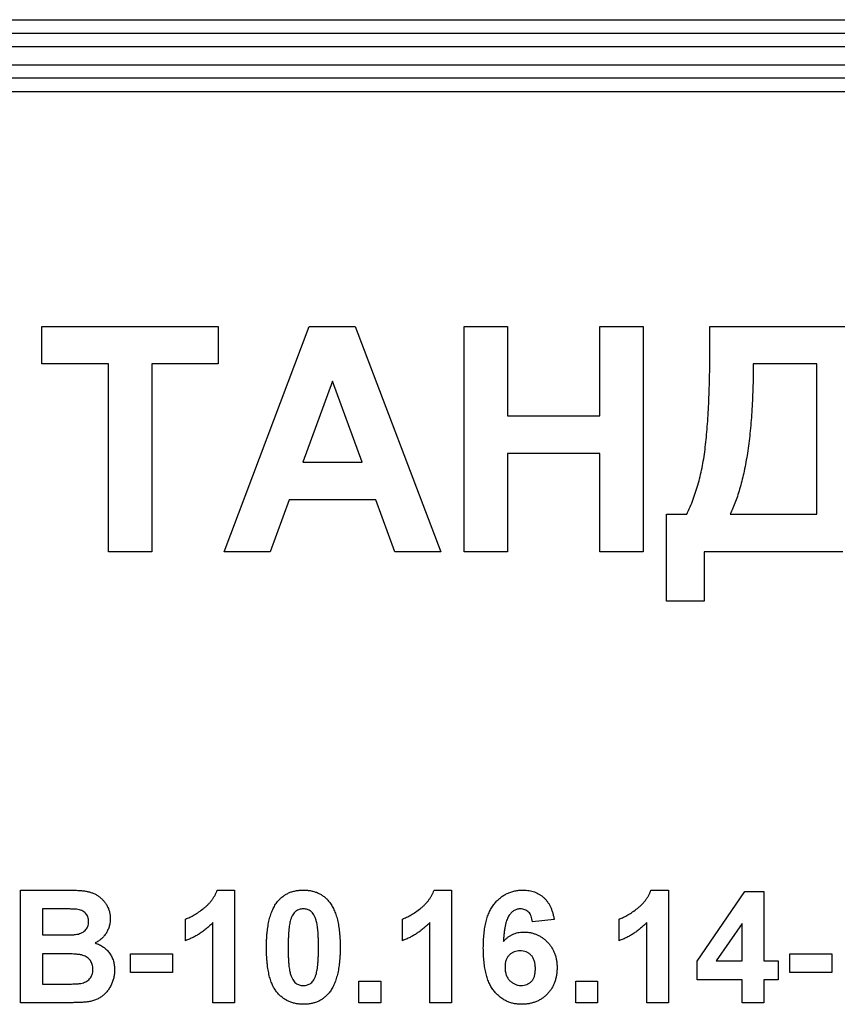
# Model space of a CAD drawing. Units: millimetres. Extents: x -60 to 819, y -85 to 370.
# Drawn here: x 92 to 110, y 208 to 230 of the extents above; entities that cross this region are included whole.
import ezdxf

# ---------------------------------------------------------------- set-up
doc = ezdxf.new("R2010")
doc.units = ezdxf.units.MM

msp = doc.modelspace()

# ---------------------------------------------------------------- linework, layer by layer
at = {"color": 7, "linetype": 'Continuous', "lineweight": 25}
for p, q in [((64.36985, 229.61688), (157.6694, 229.61688)), ((64.36985, 229.31688), (157.6694, 229.31688)), ((157.6694, 229.01688), (64.36985, 229.01688)), ((65.36985, 228.61688), (156.6694, 228.61688)), ((156.6694, 228.31688), (65.36985, 228.31688)), ((156.6694, 228.01688), (65.36985, 228.01688)), ((92.24277, 221.98355), (92.24277, 222.81688)), ((92.24277, 222.81688), (96.15302, 222.81688)), ((96.15302, 222.81688), (96.15302, 221.98355)), ((96.28123, 217.81688), (98.17125, 222.81688)), ((98.17125, 222.81688), (99.18988, 222.81688)), ((99.18988, 222.81688), (101.08892, 217.81688)), ((101.60174, 217.81688), (101.60174, 222.81688)), ((101.60174, 222.81688), (102.56328, 222.81688)), ((102.56328, 222.81688), (102.56328, 220.8297)), ((104.61456, 220.8297), (104.61456, 222.81688)), ((104.61456, 222.81688), (105.5761, 222.81688)), ((105.5761, 222.81688), (105.5761, 217.81688)), ((107.05046, 222.81688), (110.38379, 222.81688)), ((107.05046, 222.28704), (107.05046, 222.81688)), ((93.71713, 221.98355), (92.24277, 221.98355)), ((93.71713, 217.81688), (93.71713, 221.98355)), ((94.67867, 221.98355), (94.67867, 217.81688)), ((96.15302, 221.98355), (94.67867, 221.98355)), ((109.42225, 221.98355), (108.012, 221.98355)), ((109.42225, 218.65022), (109.42225, 221.98355)), ((98.68508, 221.59893), (98.03003, 219.80406)), ((99.34213, 219.80406), (98.68508, 221.59893)), ((102.56328, 220.8297), (104.61456, 220.8297)), ((104.61456, 219.99637), (102.56328, 219.99637)), ((102.56328, 219.99637), (102.56328, 217.81688)), ((104.61456, 217.81688), (104.61456, 219.99637)), ((98.03003, 219.80406), (99.34213, 219.80406)), ((97.72855, 218.97073), (97.30687, 217.81688)), ((99.64762, 218.97073), (97.72855, 218.97073)), ((100.06929, 217.81688), (99.64762, 218.97073)), ((106.08892, 216.72714), (106.08892, 218.65022)), ((106.08892, 218.65022), (106.53764, 218.65022)), ((107.49918, 218.65022), (109.42225, 218.65022)), ((94.67867, 217.81688), (93.71713, 217.81688)), ((97.30687, 217.81688), (96.28123, 217.81688)), ((101.08892, 217.81688), (100.06929, 217.81688)), ((102.56328, 217.81688), (101.60174, 217.81688)), ((105.5761, 217.81688), (104.61456, 217.81688)), ((109.99918, 217.81688), (106.92225, 217.81688)), ((106.92225, 217.81688), (106.92225, 216.72714)), ((106.92225, 216.72714), (106.08892, 216.72714)), ((91.77283, 210.31688), (92.77994, 210.31688)), ((91.77283, 207.81688), (91.77283, 210.31688)), ((96.1308, 210.31688), (96.51642, 210.31688)), ((96.51642, 210.31688), (96.51642, 207.81688)), ((100.93849, 210.31688), (101.32411, 210.31688)), ((101.32411, 210.31688), (101.32411, 207.81688)), ((105.74619, 210.31688), (106.1318, 210.31688)), ((106.1318, 210.31688), (106.1318, 207.81688)), ((106.77283, 208.74487), (107.83002, 210.28483)), ((107.83002, 210.28483), (108.24719, 210.28483)), ((108.24719, 210.28483), (108.24719, 208.74637)), ((92.55859, 209.90022), (92.2536, 209.90022)), ((92.2536, 209.90022), (92.2536, 209.32329)), ((95.42668, 209.19509), (95.42668, 209.67586)), ((96.03565, 207.81688), (96.03565, 209.59673)), ((100.23437, 209.19509), (100.23437, 209.67586)), ((100.84334, 207.81688), (100.84334, 209.59673)), ((103.59975, 209.66434), (103.11898, 209.61176)), ((105.04206, 209.19509), (105.04206, 209.67586)), ((105.65103, 207.81688), (105.65103, 209.59673)), ((107.76642, 209.5787), (107.1945, 208.74637)), ((107.76642, 208.74637), (107.76642, 209.5787)), ((92.2536, 209.32329), (92.60166, 209.32329)), ((92.68178, 208.90663), (92.2536, 208.90663)), ((92.2536, 208.90663), (92.2536, 208.23355)), ((94.20873, 208.90663), (95.13821, 208.90663)), ((94.20873, 208.48996), (94.20873, 208.90663)), ((95.13821, 208.90663), (95.13821, 208.48996)), ((106.77283, 208.3297), (106.77283, 208.74487)), ((107.1945, 208.74637), (107.76642, 208.74637)), ((108.24719, 208.74637), (108.5677, 208.74637)), ((108.5677, 208.74637), (108.5677, 208.3297)), ((108.82411, 208.90663), (109.7536, 208.90663)), ((108.82411, 208.48996), (108.82411, 208.90663)), ((109.7536, 208.90663), (109.7536, 208.48996)), ((95.13821, 208.48996), (94.20873, 208.48996)), ((99.27283, 207.81688), (99.27283, 208.29765)), ((99.27283, 208.29765), (99.7536, 208.29765)), ((99.7536, 208.29765), (99.7536, 207.81688)), ((104.08052, 207.81688), (104.08052, 208.29765)), ((104.08052, 208.29765), (104.56129, 208.29765)), ((104.56129, 208.29765), (104.56129, 207.81688)), ((107.76642, 208.3297), (106.77283, 208.3297)), ((107.76642, 207.81688), (107.76642, 208.3297)), ((108.5677, 208.3297), (108.24719, 208.3297)), ((108.24719, 208.3297), (108.24719, 207.81688)), ((109.7536, 208.48996), (108.82411, 208.48996)), ((92.2536, 208.23355), (92.74438, 208.23355)), ((92.61918, 207.81688), (91.77283, 207.81688)), ((96.51642, 207.81688), (96.03565, 207.81688)), ((99.7536, 207.81688), (99.27283, 207.81688)), ((101.32411, 207.81688), (100.84334, 207.81688)), ((104.56129, 207.81688), (104.08052, 207.81688)), ((106.1318, 207.81688), (105.65103, 207.81688)), ((108.24719, 207.81688), (107.76642, 207.81688))]:
    msp.add_line(p, q, dxfattribs=at)
for points, knots in [([(106.53764, 218.65022), (106.56329, 218.70437), (106.6151, 218.81379), (106.68245, 218.98476), (106.74477, 219.16169), (106.79971, 219.34523), (106.84786, 219.5347), (106.88862, 219.73062), (106.92399, 219.93298), (106.95174, 220.14358), (106.97408, 220.36449), (106.9958, 220.59778), (107.01219, 220.84529), (107.0263, 221.10673), (107.03706, 221.38187), (107.04543, 221.671), (107.04879, 221.97419), (107.0499, 222.1812), (107.05046, 222.28704)], [0, 0, 0, 0, 0.048523041, 0.098038232, 0.148756597, 0.200432758, 0.253167297, 0.307054868, 0.362496381, 0.419521958, 0.479072625, 0.542339046, 0.60929415, 0.679978771, 0.754407464, 0.832322364, 0.914270864, 1, 1, 1, 1]), ([(108.012, 221.98355), (108.01163, 221.89006), (108.01089, 221.70608), (108.00476, 221.43494), (107.99485, 221.17315), (107.98093, 220.92103), (107.96299, 220.67859), (107.94106, 220.44616), (107.91503, 220.22341), (107.88519, 220.01031), (107.85111, 219.80658), (107.81329, 219.61247), (107.77131, 219.42805), (107.72539, 219.25361), (107.67524, 219.0889), (107.62138, 218.93377), (107.56357, 218.78787), (107.52033, 218.69543), (107.49918, 218.65022)], [0, 0, 0, 0, 0.082538754, 0.162442015, 0.239434411, 0.31383194, 0.385364242, 0.454058541, 0.519945584, 0.583352094, 0.644024666, 0.702297491, 0.75793091, 0.810983633, 0.861523363, 0.909906681, 0.955941432, 1, 1, 1, 1]), ([(92.77994, 210.31688), (92.80415, 210.31674), (92.85089, 210.31646), (92.91868, 210.31569), (92.9816, 210.31341), (93.03975, 210.31146), (93.09294, 210.30688), (93.14159, 210.30329), (93.18554, 210.29835), (93.23731, 210.29036), (93.29751, 210.27792), (93.3655, 210.25492), (93.42996, 210.22618), (93.4899, 210.18964), (93.54553, 210.1469), (93.59727, 210.09831), (93.64274, 210.0419), (93.68368, 209.98033), (93.71824, 209.91356), (93.74204, 209.84172), (93.75723, 209.76614), (93.75907, 209.71433), (93.76001, 209.68788)], [0, 0, 0, 0, 0.054830544, 0.105884058, 0.15355278, 0.1974569, 0.237652956, 0.27445636, 0.307946195, 0.337787549, 0.393116516, 0.446925741, 0.500063811, 0.55265689, 0.60552249, 0.65874794, 0.713022825, 0.769236291, 0.82605694, 0.882736495, 0.940135493, 1, 1, 1, 1]), ([(95.42668, 209.67586), (95.45869, 209.68786), (95.5257, 209.71299), (95.62459, 209.76643), (95.7278, 209.8326), (95.81451, 209.8975), (95.88335, 209.9552), (95.93146, 210.00158), (95.97604, 210.04908), (96.01542, 210.09922), (96.05061, 210.151), (96.0818, 210.20433), (96.10925, 210.25938), (96.12362, 210.29771), (96.1308, 210.31688)], [0, 0, 0, 0, 0.1044728, 0.21865345, 0.34285589, 0.47926946, 0.54954099, 0.61742411, 0.68353519, 0.74859713, 0.81217596, 0.87486929, 0.93742944, 1, 1, 1, 1]), ([(97.46894, 210.06298), (97.48633, 210.0833), (97.52065, 210.12342), (97.57998, 210.17511), (97.64401, 210.21934), (97.71363, 210.25462), (97.78764, 210.28325), (97.86715, 210.30232), (97.95132, 210.31475), (98.00926, 210.31616), (98.03885, 210.31688)], [0, 0, 0, 0, 0.12395841, 0.24469988, 0.36394128, 0.48415237, 0.60599939, 0.73130574, 0.86275782, 1, 1, 1, 1]), ([(98.03885, 210.31688), (98.06861, 210.31617), (98.12655, 210.31477), (98.21097, 210.30239), (98.29045, 210.28254), (98.365, 210.25449), (98.43453, 210.21805), (98.49859, 210.17309), (98.55858, 210.12094), (98.59322, 210.08047), (98.61077, 210.05997)], [0, 0, 0, 0, 0.1373231, 0.26735233, 0.39296462, 0.51492044, 0.63419982, 0.75435243, 0.87557549, 1, 1, 1, 1]), ([(100.23437, 209.67586), (100.26639, 209.68786), (100.3334, 209.71299), (100.43228, 209.76643), (100.5355, 209.8326), (100.6222, 209.8975), (100.69104, 209.9552), (100.73916, 210.00158), (100.78374, 210.04908), (100.82311, 210.09922), (100.8583, 210.151), (100.88949, 210.20433), (100.91694, 210.25938), (100.93131, 210.29771), (100.93849, 210.31688)], [0, 0, 0, 0, 0.1044728, 0.21865345, 0.34285589, 0.47926946, 0.54954099, 0.61742411, 0.68353519, 0.74859713, 0.81217596, 0.87486929, 0.93742944, 1, 1, 1, 1]), ([(102.02924, 209.03333), (102.02999, 209.08811), (102.03143, 209.19395), (102.04305, 209.34677), (102.06151, 209.48789), (102.08841, 209.617), (102.1228, 209.73436), (102.16451, 209.84021), (102.21456, 209.93416), (102.27275, 210.01591), (102.33678, 210.08698), (102.40559, 210.14832), (102.4789, 210.20053), (102.55671, 210.24348), (102.63967, 210.27604), (102.72699, 210.29955), (102.81881, 210.31466), (102.88171, 210.31613), (102.91365, 210.31688)], [0, 0, 0, 0, 0.09323119, 0.18014512, 0.26072002, 0.33534301, 0.40439372, 0.46866346, 0.52867105, 0.58512396, 0.63904643, 0.69117432, 0.74171432, 0.79194664, 0.84207518, 0.8930162, 0.94566581, 1, 1, 1, 1]), ([(102.91365, 210.31688), (102.93622, 210.31648), (102.98033, 210.31568), (103.04497, 210.30726), (103.10665, 210.29437), (103.1655, 210.27653), (103.22114, 210.25265), (103.27376, 210.22355), (103.32356, 210.18931), (103.37027, 210.15017), (103.41351, 210.10599), (103.45256, 210.05668), (103.48767, 210.00283), (103.519, 209.94449), (103.54528, 209.8811), (103.56787, 209.81315), (103.58645, 209.74051), (103.59525, 209.69012), (103.59975, 209.66434)], [0, 0, 0, 0, 0.06475174, 0.12658137, 0.18683972, 0.24551408, 0.30284971, 0.3603454, 0.41791297, 0.47609188, 0.53506892, 0.59510382, 0.65639042, 0.71943432, 0.78495321, 0.85316077, 0.92488829, 1, 1, 1, 1]), ([(105.04206, 209.67586), (105.07408, 209.68786), (105.14109, 209.71299), (105.23997, 209.76643), (105.34319, 209.8326), (105.42989, 209.8975), (105.49873, 209.9552), (105.54685, 210.00158), (105.59143, 210.04908), (105.6308, 210.09922), (105.666, 210.151), (105.69718, 210.20433), (105.72463, 210.25938), (105.739, 210.29771), (105.74619, 210.31688)], [0, 0, 0, 0, 0.1044728, 0.21865345, 0.34285589, 0.47926946, 0.54954099, 0.61742411, 0.68353519, 0.74859713, 0.81217596, 0.87486929, 0.93742944, 1, 1, 1, 1]), ([(97.22155, 209.05486), (97.22171, 209.08358), (97.22203, 209.13986), (97.22539, 209.22283), (97.22937, 209.30271), (97.23681, 209.37963), (97.24503, 209.45349), (97.2554, 209.52438), (97.26865, 209.59193), (97.28308, 209.65641), (97.29891, 209.71806), (97.31772, 209.77635), (97.33724, 209.83216), (97.36019, 209.88419), (97.38402, 209.93353), (97.41016, 209.97966), (97.43805, 210.02298), (97.45874, 210.04976), (97.46894, 210.06298)], [0, 0, 0, 0, 0.08152932, 0.15978699, 0.23574297, 0.3085642, 0.37917385, 0.44674157, 0.51190417, 0.57457299, 0.63435408, 0.69251613, 0.74843923, 0.80214926, 0.85387128, 0.90396043, 0.95260244, 1, 1, 1, 1]), ([(98.61077, 210.05997), (98.62081, 210.04692), (98.64129, 210.02028), (98.66888, 209.97723), (98.6954, 209.93156), (98.71855, 209.88218), (98.74071, 209.82993), (98.76126, 209.77471), (98.77909, 209.71606), (98.79588, 209.65472), (98.80955, 209.58974), (98.82219, 209.52182), (98.83267, 209.45065), (98.84093, 209.37646), (98.84831, 209.29936), (98.85235, 209.21899), (98.85566, 209.13552), (98.85599, 209.07874), (98.85616, 209.04986)], [0, 0, 0, 0, 0.04667261, 0.09525061, 0.14486233, 0.19630984, 0.249763, 0.30577477, 0.36326707, 0.42354841, 0.48603267, 0.55148718, 0.61943422, 0.68995097, 0.76314778, 0.83900383, 0.91810463, 1, 1, 1, 1]), ([(93.01231, 209.8917), (93.00414, 209.89244), (92.98481, 209.89417), (92.95121, 209.89529), (92.90849, 209.89688), (92.8564, 209.89842), (92.79497, 209.89937), (92.72435, 209.89968), (92.64456, 209.90038), (92.5883, 209.90027), (92.55859, 209.90022)], [0, 0, 0, 0, 0.05424288, 0.12823988, 0.22208111, 0.33687489, 0.47260211, 0.62817519, 0.80360772, 1, 1, 1, 1]), ([(93.27924, 209.61576), (93.27866, 209.63439), (93.27755, 209.67015), (93.26372, 209.72079), (93.24293, 209.76626), (93.21254, 209.80546), (93.1744, 209.83856), (93.12773, 209.86442), (93.07274, 209.88221), (93.03313, 209.88843), (93.01231, 209.8917)], [0, 0, 0, 0, 0.13053019, 0.25058552, 0.36601395, 0.47979182, 0.59619935, 0.71855312, 0.85207901, 1, 1, 1, 1]), ([(98.03885, 209.90022), (98.02361, 209.89952), (97.99346, 209.89814), (97.94963, 209.8879), (97.90823, 209.871), (97.86907, 209.8474), (97.83302, 209.81459), (97.80248, 209.77058), (97.7761, 209.71658), (97.7629, 209.67622), (97.7559, 209.65482)], [0, 0, 0, 0, 0.112423958, 0.222384858, 0.330122406, 0.441243168, 0.558074976, 0.686948615, 0.834032697, 1, 1, 1, 1]), ([(98.37539, 209.04986), (98.37542, 209.08391), (98.37546, 209.1492), (98.37251, 209.24301), (98.36962, 209.32855), (98.36371, 209.40564), (98.3578, 209.47456), (98.34899, 209.53495), (98.34012, 209.58748), (98.32495, 209.64419), (98.30434, 209.70384), (98.27618, 209.76447), (98.24435, 209.8122), (98.20819, 209.84729), (98.16896, 209.87094), (98.12796, 209.888), (98.08425, 209.89812), (98.0541, 209.89951), (98.03885, 209.90022)], [0, 0, 0, 0, 0.10069666, 0.19303382, 0.27751099, 0.35371986, 0.42164754, 0.48196035, 0.53414495, 0.57904131, 0.65537796, 0.72050766, 0.7762326, 0.82406139, 0.86816936, 0.91088547, 0.95494923, 1, 1, 1, 1]), ([(102.85206, 209.90022), (102.84, 209.89992), (102.816, 209.89934), (102.78105, 209.89189), (102.74736, 209.88083), (102.71519, 209.86518), (102.68439, 209.84498), (102.65543, 209.81999), (102.62697, 209.79153), (102.6007, 209.75717), (102.57549, 209.71648), (102.55378, 209.66667), (102.53444, 209.60778), (102.51787, 209.53953), (102.50284, 209.46235), (102.49052, 209.37593), (102.48065, 209.28019), (102.47592, 209.21313), (102.47345, 209.17806)], [0, 0, 0, 0, 0.04015363, 0.0799037, 0.11864246, 0.15824013, 0.19885825, 0.24113706, 0.28563128, 0.33285696, 0.38509527, 0.44491247, 0.51358574, 0.59164537, 0.67900925, 0.77579052, 0.88272665, 1, 1, 1, 1]), ([(103.11898, 209.61176), (103.11576, 209.63491), (103.1097, 209.67849), (103.09175, 209.73862), (103.06675, 209.78921), (103.03467, 209.83032), (102.99646, 209.86196), (102.95292, 209.88445), (102.90408, 209.89779), (102.86984, 209.89939), (102.85206, 209.90022)], [0, 0, 0, 0, 0.16008955, 0.30125929, 0.42817181, 0.54469242, 0.65604142, 0.76556452, 0.87826935, 1, 1, 1, 1]), ([(92.98677, 209.33181), (93.00842, 209.33507), (93.05003, 209.34133), (93.10826, 209.35967), (93.15877, 209.38621), (93.20211, 209.41924), (93.23652, 209.45977), (93.26176, 209.50639), (93.27654, 209.5593), (93.27832, 209.59647), (93.27924, 209.61576)], [0, 0, 0, 0, 0.145259875, 0.279180569, 0.403146506, 0.522444612, 0.638838486, 0.753412678, 0.872034138, 1, 1, 1, 1]), ([(93.76001, 209.68788), (93.75903, 209.65907), (93.75711, 209.60228), (93.73922, 209.519), (93.71073, 209.43932), (93.6705, 209.36453), (93.62123, 209.29589), (93.56295, 209.23563), (93.49651, 209.18409), (93.44663, 209.15845), (93.42147, 209.14551)], [0, 0, 0, 0, 0.12788315, 0.2521572, 0.37678736, 0.5029258, 0.62834201, 0.75113196, 0.87445655, 1, 1, 1, 1]), ([(96.03565, 209.59673), (96.01386, 209.57461), (95.97057, 209.53067), (95.90144, 209.46937), (95.82966, 209.41235), (95.75454, 209.36014), (95.67706, 209.31201), (95.59641, 209.26833), (95.51319, 209.2285), (95.45554, 209.20624), (95.42668, 209.19509)], [0, 0, 0, 0, 0.12657091, 0.25142475, 0.37642505, 0.50009347, 0.62418069, 0.74813345, 0.87386902, 1, 1, 1, 1]), ([(97.7559, 209.65482), (97.75153, 209.63868), (97.74214, 209.60398), (97.73148, 209.5474), (97.72269, 209.48319), (97.71526, 209.41136), (97.70922, 209.33188), (97.7055, 209.2447), (97.70293, 209.14986), (97.70253, 209.08408), (97.70232, 209.04986)], [0, 0, 0, 0, 0.08237332, 0.17704205, 0.28333678, 0.40157606, 0.53269939, 0.67593707, 0.83141302, 1, 1, 1, 1]), ([(100.84334, 209.59673), (100.82155, 209.57461), (100.77826, 209.53067), (100.70913, 209.46937), (100.63736, 209.41235), (100.56224, 209.36014), (100.48475, 209.31201), (100.4041, 209.26833), (100.32089, 209.2285), (100.26324, 209.20624), (100.23437, 209.19509)], [0, 0, 0, 0, 0.12657091, 0.25142475, 0.37642505, 0.50009347, 0.62418069, 0.74813345, 0.87386902, 1, 1, 1, 1]), ([(105.65103, 209.59673), (105.62924, 209.57461), (105.58596, 209.53067), (105.51682, 209.46937), (105.44505, 209.41235), (105.36993, 209.36014), (105.29244, 209.31201), (105.2118, 209.26833), (105.12858, 209.2285), (105.07093, 209.20624), (105.04206, 209.19509)], [0, 0, 0, 0, 0.12657091, 0.25142475, 0.37642505, 0.50009347, 0.62418069, 0.74813345, 0.87386902, 1, 1, 1, 1]), ([(102.47345, 209.17806), (102.48882, 209.19475), (102.51895, 209.22748), (102.56894, 209.27014), (102.62132, 209.30662), (102.67665, 209.33654), (102.73523, 209.35881), (102.79601, 209.37572), (102.85977, 209.38519), (102.90311, 209.38665), (102.92517, 209.3874)], [0, 0, 0, 0, 0.13221818, 0.25926594, 0.38242622, 0.50396318, 0.6251095, 0.7472262, 0.87129529, 1, 1, 1, 1]), ([(102.92517, 209.3874), (102.95007, 209.38668), (102.99925, 209.38526), (103.07169, 209.37533), (103.1412, 209.35747), (103.2081, 209.33331), (103.27271, 209.30288), (103.33381, 209.26437), (103.39234, 209.21947), (103.44751, 209.16816), (103.49819, 209.11168), (103.54294, 209.05068), (103.57977, 208.98497), (103.61126, 208.91602), (103.63468, 208.84247), (103.65168, 208.76538), (103.66183, 208.68404), (103.66317, 208.62854), (103.66385, 208.60014)], [0, 0, 0, 0, 0.061959384, 0.122347779, 0.181484637, 0.240217487, 0.299114616, 0.35881914, 0.419550844, 0.482449898, 0.545990308, 0.608137375, 0.670271947, 0.73311337, 0.796428001, 0.861936469, 0.929326131, 1, 1, 1, 1]), ([(92.60166, 209.32329), (92.62619, 209.32324), (92.67294, 209.32314), (92.73938, 209.32383), (92.79864, 209.32415), (92.85056, 209.32509), (92.89513, 209.32665), (92.93219, 209.32821), (92.96194, 209.32939), (92.97926, 209.33108), (92.98677, 209.33181)], [0, 0, 0, 0, 0.1910599, 0.36392851, 0.51730183, 0.65249845, 0.76823987, 0.86449869, 0.94128167, 1, 1, 1, 1]), ([(93.42147, 209.14551), (93.43842, 209.13974), (93.47193, 209.12832), (93.51989, 209.10736), (93.56484, 209.08305), (93.60673, 209.05617), (93.6459, 209.0265), (93.68119, 208.99307), (93.71463, 208.95779), (93.744, 208.91887), (93.77057, 208.87819), (93.79313, 208.8351), (93.81267, 208.79064), (93.829, 208.74436), (93.84065, 208.69595), (93.84998, 208.64601), (93.85476, 208.59422), (93.85569, 208.55925), (93.85616, 208.54154)], [0, 0, 0, 0, 0.06704075, 0.13255681, 0.19578026, 0.25821665, 0.31886812, 0.37947769, 0.44008726, 0.50073874, 0.56178533, 0.62191897, 0.68267348, 0.74357582, 0.80544613, 0.86897492, 0.93367741, 1, 1, 1, 1]), ([(98.03885, 207.78483), (98.00892, 207.78569), (97.95027, 207.78738), (97.86464, 207.80076), (97.78324, 207.82219), (97.70637, 207.85279), (97.63413, 207.89245), (97.56597, 207.93998), (97.50337, 207.99755), (97.45435, 208.05115), (97.41849, 208.09957), (97.3932, 208.13973), (97.36876, 208.1827), (97.34767, 208.22982), (97.32686, 208.27971), (97.30842, 208.33343), (97.29216, 208.39053), (97.27689, 208.45074), (97.26416, 208.51449), (97.25244, 208.58157), (97.24321, 208.65228), (97.23503, 208.72623), (97.22927, 208.80358), (97.22459, 208.88421), (97.22224, 208.96838), (97.22178, 209.02565), (97.22155, 209.05486)], [0, 0, 0, 0, 0.05240909, 0.10269832, 0.15142797, 0.19959282, 0.24722478, 0.29549603, 0.34477012, 0.39591333, 0.42246553, 0.45020836, 0.47900827, 0.50896943, 0.54057367, 0.57368033, 0.60838467, 0.64455488, 0.68246233, 0.72221946, 0.76382317, 0.80735332, 0.85252232, 0.89967525, 0.94882337, 1, 1, 1, 1]), ([(97.70232, 209.04986), (97.7026, 209.0158), (97.70315, 208.95053), (97.7047, 208.85684), (97.70911, 208.77155), (97.71352, 208.69433), (97.72087, 208.62542), (97.72826, 208.56463), (97.73845, 208.51238), (97.75235, 208.45556), (97.77337, 208.39607), (97.80222, 208.33607), (97.83315, 208.28788), (97.86957, 208.25338), (97.909, 208.23024), (97.9499, 208.21324), (97.99369, 208.20369), (98.02362, 208.20224), (98.03885, 208.2015)], [0, 0, 0, 0, 0.10083462, 0.19328305, 0.27740085, 0.35367774, 0.42223622, 0.4825627, 0.53490799, 0.57974182, 0.65571384, 0.72114546, 0.77666602, 0.82421818, 0.86812704, 0.91135745, 0.95488914, 1, 1, 1, 1]), ([(98.32181, 208.44689), (98.32617, 208.46304), (98.33551, 208.49758), (98.34625, 208.55381), (98.35506, 208.61769), (98.36241, 208.68919), (98.36852, 208.76849), (98.3722, 208.85552), (98.37478, 208.95018), (98.37518, 209.0158), (98.37539, 209.04986)], [0, 0, 0, 0, 0.08264303, 0.17681205, 0.28263789, 0.40126431, 0.5319943, 0.67570099, 0.83168601, 1, 1, 1, 1]), ([(98.85616, 209.04986), (98.856, 209.02097), (98.85567, 208.96436), (98.85234, 208.88106), (98.84831, 208.80085), (98.84095, 208.72375), (98.83261, 208.64957), (98.82243, 208.57848), (98.80884, 208.51087), (98.79538, 208.446), (98.77869, 208.3844), (98.76005, 208.32585), (98.74034, 208.26994), (98.71766, 208.21763), (98.69367, 208.16819), (98.66755, 208.12206), (98.63965, 208.07874), (98.61897, 208.05196), (98.60877, 208.03874)], [0, 0, 0, 0, 0.0817742, 0.1602856, 0.23602941, 0.30911792, 0.37953033, 0.44737683, 0.51235741, 0.57474922, 0.63494136, 0.69294094, 0.74870782, 0.80270194, 0.85427947, 0.90422871, 0.95273484, 1, 1, 1, 1]), ([(102.8776, 207.78483), (102.84733, 207.78568), (102.78783, 207.78734), (102.70072, 207.80104), (102.61791, 207.82422), (102.53939, 207.85659), (102.46453, 207.89731), (102.39402, 207.94789), (102.32804, 208.00784), (102.26571, 208.07636), (102.209, 208.15551), (102.16071, 208.24699), (102.11975, 208.3498), (102.0864, 208.4642), (102.06066, 208.59018), (102.0427, 208.72776), (102.03077, 208.8767), (102.02976, 208.97989), (102.02924, 209.03333)], [0, 0, 0, 0, 0.05325947, 0.10471759, 0.15477528, 0.20433008, 0.25391362, 0.30447605, 0.35670634, 0.41059695, 0.4672747, 0.52762561, 0.59224091, 0.6617987, 0.737131, 0.81838721, 0.90593331, 1, 1, 1, 1]), ([(102.84404, 208.97073), (102.82138, 208.96981), (102.77737, 208.96801), (102.71413, 208.95001), (102.65625, 208.92137), (102.61363, 208.88771), (102.58358, 208.856), (102.56391, 208.82899), (102.54678, 208.79959), (102.53325, 208.76704), (102.52282, 208.73194), (102.51534, 208.69405), (102.51082, 208.6535), (102.51028, 208.62552), (102.51001, 208.61115)], [0, 0, 0, 0, 0.12241952, 0.2377579, 0.35295454, 0.47011641, 0.5295831, 0.58905666, 0.65060247, 0.71338352, 0.77943633, 0.84856495, 0.92222456, 1, 1, 1, 1]), ([(103.18309, 208.5756), (103.18282, 208.59213), (103.1823, 208.62411), (103.17776, 208.67031), (103.17034, 208.71303), (103.15996, 208.75256), (103.14592, 208.78837), (103.12935, 208.82119), (103.10923, 208.85012), (103.07933, 208.88415), (103.03586, 208.91844), (102.97777, 208.94967), (102.91266, 208.96737), (102.86735, 208.96959), (102.84404, 208.97073)], [0, 0, 0, 0, 0.08403205, 0.16245921, 0.23568914, 0.3042223, 0.36976508, 0.43085715, 0.49063308, 0.54833806, 0.66056695, 0.76986494, 0.88163108, 1, 1, 1, 1]), ([(93.37539, 208.56308), (93.3748, 208.58133), (93.37365, 208.61687), (93.36239, 208.66776), (93.34417, 208.71429), (93.3188, 208.75615), (93.28709, 208.79385), (93.24791, 208.82541), (93.20266, 208.85169), (93.15953, 208.86901), (93.11863, 208.88012), (93.07962, 208.88741), (93.03261, 208.89318), (92.97782, 208.89806), (92.91503, 208.90197), (92.8444, 208.90504), (92.76576, 208.90633), (92.71066, 208.90652), (92.68178, 208.90663)], [0, 0, 0, 0, 0.06201034, 0.12069588, 0.17625542, 0.23126692, 0.28644224, 0.34292522, 0.40144576, 0.46385763, 0.50035626, 0.54545082, 0.59868768, 0.6613958, 0.73250757, 0.81263032, 0.90178061, 1, 1, 1, 1]), ([(93.10847, 208.24907), (93.12753, 208.2531), (93.16456, 208.26091), (93.21589, 208.28333), (93.26215, 208.31177), (93.30221, 208.34831), (93.33514, 208.39209), (93.35892, 208.4432), (93.37326, 208.50104), (93.37466, 208.54179), (93.37539, 208.56308)], [0, 0, 0, 0, 0.128882072, 0.250407824, 0.369282527, 0.487614715, 0.607842641, 0.730167532, 0.859049604, 1, 1, 1, 1]), ([(93.85616, 208.54154), (93.85516, 208.51327), (93.85315, 208.45686), (93.83815, 208.37271), (93.81282, 208.29004), (93.77851, 208.20939), (93.7359, 208.13335), (93.6858, 208.06392), (93.62735, 208.00351), (93.56262, 207.95027), (93.48968, 207.90621), (93.40859, 207.87236), (93.31987, 207.84678), (93.25736, 207.83829), (93.22515, 207.83391)], [0, 0, 0, 0, 0.08125498, 0.16213488, 0.24488436, 0.32939671, 0.41363605, 0.49504398, 0.5748169, 0.654649, 0.73539777, 0.81883892, 0.90665441, 1, 1, 1, 1]), ([(102.51001, 208.61115), (102.51019, 208.59528), (102.51055, 208.56425), (102.5164, 208.51923), (102.5248, 208.47703), (102.53613, 208.4374), (102.55182, 208.40096), (102.57044, 208.36696), (102.59247, 208.33572), (102.62627, 208.29907), (102.67297, 208.26058), (102.73426, 208.2263), (102.79993, 208.20499), (102.84522, 208.20267), (102.86808, 208.2015)], [0, 0, 0, 0, 0.07818058, 0.15276037, 0.22325479, 0.29014431, 0.35537983, 0.41833531, 0.48087025, 0.54317214, 0.66355047, 0.77731747, 0.88762419, 1, 1, 1, 1]), ([(102.86808, 208.2015), (102.88974, 208.20247), (102.93188, 208.20436), (102.99207, 208.22165), (103.04674, 208.24892), (103.08682, 208.28093), (103.11477, 208.31206), (103.13354, 208.33936), (103.14883, 208.37051), (103.16133, 208.40498), (103.17139, 208.44266), (103.17827, 208.4839), (103.18216, 208.52861), (103.18277, 208.55956), (103.18309, 208.5756)], [0, 0, 0, 0, 0.11663986, 0.22702683, 0.33500523, 0.44461004, 0.50139631, 0.56037016, 0.62281992, 0.68809124, 0.75802109, 0.83296513, 0.91346989, 1, 1, 1, 1]), ([(103.66385, 208.60014), (103.66316, 208.57006), (103.66181, 208.51141), (103.65185, 208.42552), (103.63425, 208.34444), (103.61021, 208.26754), (103.57911, 208.19541), (103.54144, 208.12747), (103.49592, 208.06487), (103.44462, 208.00678), (103.38743, 207.95494), (103.32648, 207.90903), (103.26109, 207.87087), (103.19224, 207.83875), (103.11873, 207.81518), (103.04187, 207.7975), (102.96103, 207.78672), (102.90584, 207.78547), (102.8776, 207.78483)], [0, 0, 0, 0, 0.070804636, 0.138086008, 0.203231214, 0.265884849, 0.327509145, 0.38786816, 0.448411189, 0.509386492, 0.570040425, 0.629864664, 0.688715113, 0.747985419, 0.808394326, 0.870086276, 0.933515568, 1, 1, 1, 1]), ([(98.03885, 208.2015), (98.05427, 208.20216), (98.08445, 208.20346), (98.12834, 208.21404), (98.16979, 208.23043), (98.20869, 208.25451), (98.24471, 208.2871), (98.27523, 208.33114), (98.30161, 208.38513), (98.31481, 208.42549), (98.32181, 208.44689)], [0, 0, 0, 0, 0.11363849, 0.22238618, 0.33125238, 0.44131037, 0.55812813, 0.68698627, 0.83405266, 1, 1, 1, 1]), ([(92.74438, 208.23355), (92.76725, 208.23344), (92.81066, 208.23322), (92.87259, 208.23466), (92.92787, 208.23514), (92.97676, 208.23751), (93.01901, 208.23931), (93.05479, 208.24154), (93.08383, 208.2451), (93.10096, 208.24786), (93.10847, 208.24907)], [0, 0, 0, 0, 0.18809672, 0.3569942, 0.50941847, 0.64270962, 0.75954111, 0.85726332, 0.93747337, 1, 1, 1, 1]), ([(98.60877, 208.03874), (98.59138, 208.01842), (98.55706, 207.9783), (98.49774, 207.92658), (98.43378, 207.88255), (98.36437, 207.84684), (98.29019, 207.81859), (98.21057, 207.79937), (98.12638, 207.78697), (98.06845, 207.78556), (98.03885, 207.78483)], [0, 0, 0, 0, 0.12395396, 0.2446911, 0.36392821, 0.48344676, 0.60601354, 0.73131539, 0.86276274, 1, 1, 1, 1]), ([(93.22515, 207.83391), (93.2128, 207.83287), (93.18445, 207.83048), (93.13637, 207.8275), (93.07725, 207.82526), (93.00715, 207.8226), (92.92585, 207.82068), (92.83353, 207.81937), (92.73003, 207.81767), (92.65741, 207.81715), (92.61918, 207.81688)], [0, 0, 0, 0, 0.06132075, 0.1407665, 0.23831585, 0.35402233, 0.48786673, 0.64068725, 0.81085063, 1, 1, 1, 1])]:
    msp.add_open_spline(points, degree=3, knots=knots, dxfattribs=at)

doc.saveas('drawing.dxf')
